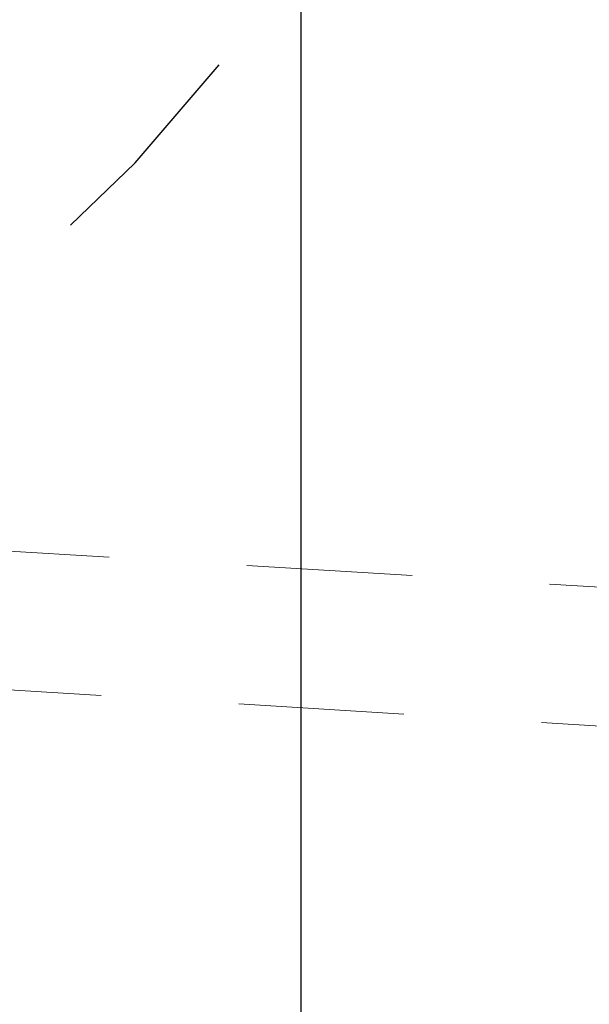
# Model space of a CAD drawing. Units: metres. Extents: x 197 to 289, y -307 to -116.
# Drawn here: x 211 to 212, y -291 to -290 of the extents above; entities that cross this region are included whole.
import ezdxf

# ---------------------------------------------------------------- set-up
doc = ezdxf.new("R2010")
doc.units = ezdxf.units.M
doc.header["$PDMODE"] = 2
doc.linetypes.add('ACAD_ISO02W100', pattern=[15, 12, -3])
doc.linetypes.add('HIDDEN2', pattern=[4.7625, 3.175, -1.5875])
doc.layers.add('5', color=1, linetype='Continuous')
doc.layers.add('dim', color=4, linetype='Continuous')
doc.styles.add('NGRSIMPL', font='arial.ttf')
doc.dimstyles.new('DIM-50', dxfattribs={"dimscale": 0.5, "dimtxt": 0.18, "dimasz": 0.18, "dimexe": 0.18, "dimexo": 0.0625, "dimgap": 0.09, "dimtad": 0, "dimzin": 0, "dimdsep": 46, "dimtxsty": 'NGRSIMPL', "dimcen": 0.09, "dimadec": 0, "dimazin": 0, "dimtfac": 1, "dimtofl": 0, "dimtmove": 0, "dimatfit": 3, "dimfxl": 0, "dimtolj": 1, "dimtzin": 0, "dimarcsym": 0})

# ---------------------------------------------------------------- blocks, each defined once
blk = doc.blocks.new('*D302')
at = {"layer": 'Defpoints', "color": 0}
for p in [(211.77308, -289.12107), (211.37019, -295.79632), (211.37236, -295.79632)]:
    blk.add_point(p, dxfattribs=at)
at = {"layer": 'dim', "color": 0, "lineweight": -2}
for p, q in [((211.74183, -289.12107), (211.28236, -289.12107)), ((211.37236, -289.21107), (211.37236, -292.29647)), ((211.37236, -295.70632), (211.37236, -292.62093)), ((211.40144, -295.79632), (211.46236, -295.79632))]:
    blk.add_line(p, q, dxfattribs=at)
at = {"layer": 'dim', "color": 0}
for points in [[(211.35736, -289.21107), (211.38736, -289.21107), (211.37236, -289.12107)], [(211.35736, -295.70632), (211.38736, -295.70632), (211.37236, -295.79632)]]:
    blk.add_solid(points, dxfattribs=at)
at = {"layer": 'dim', "color": 0, "insert": (211.37236, -292.4587), "char_height": 0.09, "attachment_point": 5, "rotation": 90, "style": 'NGRSIMPL'}
blk.add_mtext('\\A1;6.68', dxfattribs=at)

msp = doc.modelspace()

# ---------------------------------------------------------------- linework, layer by layer
at = {"color": 2, "linetype": 'ACAD_ISO02W100', "lineweight": 5, "ltscale": 0.01}
for p, q in [((207.8199, -290.55298), (211.67379, -290.78819)), ((211.6668, -290.8885), (207.80919, -290.65355))]:
    msp.add_line(p, q, dxfattribs=at)
at = {"layer": '5', "linetype": 'HIDDEN2', "ltscale": 0.05}
msp.add_arc((209.86417, -289.16428), 1.9094, 182.65376, 1.2965, dxfattribs=at)

# ---------------------------------------------------------------- dimensions: what is measured, and where the dimension line sits
at = {"layer": 'dim'}
dim = msp.add_linear_dim(base=(211.37236, -295.79632), p1=(211.77308, -289.12107), p2=(211.37019, -295.79632), angle=90, dimstyle='DIM-50', dxfattribs=at)
dim.commit()
dim.dimension.update_dxf_attribs({"geometry": '*D302', "text_midpoint": (211.37236, -292.4587)})

doc.saveas('drawing.dxf')
